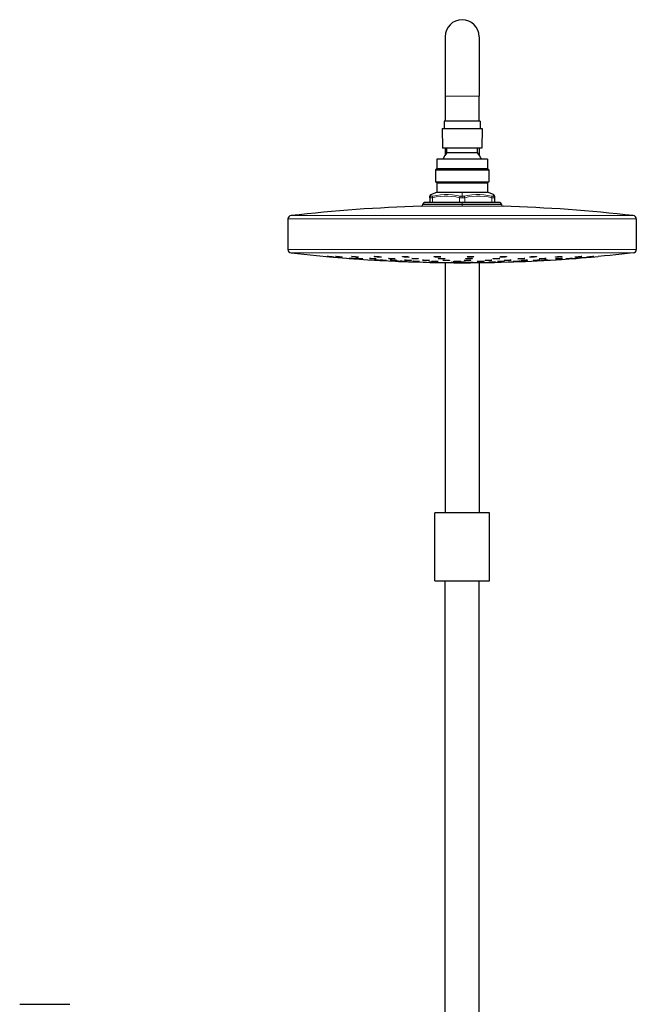
# Model space of a CAD drawing. Units: millimetres. Extents: x -1010 to 1740, y 120 to 2623.
# Drawn here: x 114 to 476, y 2044 to 2623 of the extents above; entities that cross this region are included whole.
import ezdxf

# ---------------------------------------------------------------- set-up
doc = ezdxf.new("R2010")
doc.units = ezdxf.units.MM
doc.layers.get('0').update_dxf_attribs({"color": 106, "lineweight": 0})

# ---------------------------------------------------------------- blocks, each defined once
blk = doc.blocks.new('a', base_point=(78.546906, 195.688675))
at = {"color": 0, "linetype": 'Continuous', "lineweight": 30}
for p, q in [((363.99009, 2612.659395), (363.99009, 2577.659395)), ((383.99009, 2612.659394), (383.99009, 2577.659395)), ((363.99009, 2577.659395), (363.99009, 2563.064339)), ((383.99009, 2563.064339), (383.99009, 2577.659395)), ((373.99009, 2563.064339), (363.49009, 2563.064339)), ((363.49009, 2563.064339), (363.49009, 2558.702415)), ((384.49009, 2563.064339), (373.99009, 2563.064339)), ((384.49009, 2563.064339), (384.49009, 2558.702415)), ((362.290087, 2558.702415), (373.990087, 2558.702415)), ((362.290087, 2558.702415), (362.390087, 2547.202415)), ((373.990087, 2558.702415), (385.690087, 2558.702415)), ((385.690087, 2558.702415), (385.590087, 2547.202415)), ((373.990087, 2547.202415), (362.390087, 2547.202415)), ((363.99009, 2547.202415), (363.99009, 2543.190012)), ((364.990087, 2544.489797), (364.990087, 2547.202415)), ((364.990087, 2544.489797), (373.990087, 2544.489797)), ((373.990087, 2544.489797), (382.990087, 2544.489797)), ((382.990087, 2544.489797), (382.990087, 2547.202415)), ((383.99009, 2547.202415), (383.99009, 2543.190002)), ((373.990087, 2540.633774), (358.990087, 2540.633774)), ((358.990087, 2540.633774), (358.990087, 2535.133774)), ((388.990087, 2540.633774), (373.990087, 2540.633774)), ((388.990087, 2540.633774), (388.990087, 2535.133774)), ((358.290087, 2534.433774), (358.990087, 2535.133774)), ((358.290087, 2534.433774), (373.990087, 2534.433774)), ((358.290087, 2534.433774), (358.290087, 2527.333774)), ((358.990087, 2535.133774), (373.990087, 2535.133774)), ((373.990087, 2535.133774), (388.990087, 2535.133774)), ((373.990087, 2534.433774), (389.690087, 2534.433774)), ((388.990087, 2535.133774), (389.690087, 2534.433774)), ((389.690087, 2534.433774), (389.690087, 2527.333774)), ((358.290087, 2527.333774), (373.990087, 2527.333774)), ((358.990087, 2526.633774), (358.290087, 2527.333774)), ((358.990087, 2526.633774), (373.990087, 2526.633774)), ((358.990087, 2526.633774), (358.990087, 2521.133774)), ((373.990087, 2527.333774), (389.690087, 2527.333774)), ((373.990087, 2526.633774), (388.990087, 2526.633774)), ((389.690087, 2527.333774), (388.990087, 2526.633774)), ((388.990087, 2526.633774), (388.990087, 2521.133774)), ((354.990087, 2517.986899), (354.990087, 2518.870569)), ((355.621982, 2519.800378), (358.990087, 2521.133774)), ((358.990087, 2521.133774), (373.990087, 2521.133774)), ((373.990087, 2521.133774), (388.990087, 2521.133774)), ((392.357809, 2519.80053), (388.990087, 2521.133774)), ((350.906443, 2513.906989), (350.906443, 2514.133774)), ((373.990087, 2515.133774), (351.906443, 2515.133774)), ((354.990087, 2517.986899), (354.990087, 2515.133774)), ((392.990087, 2517.986899), (392.990087, 2515.133774)), ((397.07373, 2514.133774), (397.07373, 2513.906989)), ((271.490087, 2505.456554), (271.490087, 2487.519156)), ((476.490087, 2505.456554), (476.490087, 2487.519156)), ((336.440274, 2480.558315), (334.892632, 2480.624583)), ((338.72358, 2480.46281), (336.440274, 2480.558315)), ((337.175279, 2480.52985), (338.80778, 2480.459633)), ((347.028925, 2480.169494), (350.989884, 2480.057086)), ((363.99009, 2479.813586), (363.99009, 2332.659393)), ((367.490087, 2479.780874), (367.490087, 2479.784704)), ((373.990101, 2479.780874), (367.490115, 2479.780874)), ((373.990072, 2479.784704), (380.990056, 2479.784704)), ((380.490087, 2479.780874), (380.490087, 2479.784704)), ((383.99009, 2479.813586), (383.99009, 2332.659393)), ((397.028973, 2480.058184), (400.989972, 2480.170593)), ((421.990191, 2481.065046), (423.990093, 2481.178685)), ((423.990093, 2481.178685), (425.989979, 2481.292339)), ((436.990187, 2482.011592), (438.990101, 2482.159486)), ((438.990101, 2482.159486), (440.990004, 2482.307405)), ((449.990184, 2483.040019), (451.990106, 2483.217704)), ((451.990106, 2483.217704), (453.990002, 2483.395422)), ((373.990081, 2332.659393), (357.990089, 2332.659393)), ((357.990089, 2292.659393), (357.990089, 2332.659393)), ((389.990089, 2332.659393), (373.990081, 2332.659393)), ((389.990089, 2292.659393), (389.990089, 2332.659393)), ((357.990089, 2292.659393), (373.990097, 2292.659393)), ((363.99009, 1717.659393), (363.99009, 2292.659393)), ((373.990097, 2292.659393), (389.990089, 2292.659393)), ((383.99009, 1717.659393), (383.99009, 2292.659393)), ((113.573178, 2043.625908), (128.306657, 2043.625908)), ((128.306657, 2043.625908), (143.040136, 2043.625908))]:
    blk.add_line(p, q, dxfattribs=at)
at = {"color": 0, "linetype": 'Continuous', "lineweight": 0}
for p, q in [((383.99009, 2577.659395), (363.99009, 2577.659395)), ((373.990087, 2518.820475), (373.990087, 2521.133774)), ((373.990087, 2518.820475), (373.990087, 2517.890686)), ((373.990087, 2514.133774), (350.906443, 2514.133774)), ((373.990087, 2513.906989), (350.906443, 2513.906989)), ((356.490087, 2517.986924), (356.490087, 2515.133774)), ((372.490087, 2517.986974), (372.490087, 2515.133774)), ((373.990087, 2514.133774), (373.990087, 2515.133774)), ((373.990087, 2514.133774), (373.990087, 2513.906989)), ((373.990087, 2512.907366), (373.990087, 2513.906989)), ((375.490087, 2517.986972), (375.490087, 2515.133774)), ((391.490087, 2517.986922), (391.490087, 2515.133774)), ((273.261495, 2507.443447), (373.990089, 2507.443447)), ((373.990087, 2512.907366), (349.933909, 2512.907366)), ((373.990089, 2507.443447), (474.718679, 2507.443447)), ((271.490087, 2505.456554), (373.990089, 2505.456554)), ((373.990089, 2505.456554), (476.490087, 2505.456554)), ((271.490087, 2487.519156), (373.990089, 2487.519156)), ((273.261495, 2485.532263), (373.990089, 2485.532263)), ((373.990089, 2487.519156), (476.490087, 2487.519156)), ((373.990089, 2485.532263), (474.718679, 2485.532263))]:
    blk.add_line(p, q, dxfattribs=at)
at = {"color": 0, "linetype": 'Continuous', "lineweight": 30}
for points in [[(385.590088, 2547.202393), (385.528809, 2547.202393), (385.336334, 2547.202393), (385.002167, 2547.202393), (384.52005, 2547.202393), (383.889221, 2547.202393), (383.115051, 2547.202393), (382.209137, 2547.202393), (381.188965, 2547.202393), (380.076721, 2547.202393), (378.897675, 2547.202393), (377.678528, 2547.202393), (376.445374, 2547.202393), (375.222351, 2547.202393), (373.990082, 2547.202393)], [(392.990082, 2518.870605), (392.990082, 2518.817139), (392.990082, 2518.6604), (392.990082, 2518.407471), (392.990082, 2517.986816)], [(396.07373, 2515.133789), (396.010834, 2515.133789), (395.815186, 2515.133789), (395.477692, 2515.133789), (394.991211, 2515.133789), (394.351379, 2515.133789), (393.556702, 2515.133789), (392.608917, 2515.133789), (391.514069, 2515.133789), (390.280884, 2515.133789), (388.921844, 2515.133789), (387.452545, 2515.133789), (385.890442, 2515.133789), (384.255249, 2515.133789), (382.567108, 2515.133789), (380.846619, 2515.133789), (379.113617, 2515.133789), (377.386444, 2515.133789), (375.682465, 2515.133789), (373.990082, 2515.133789)], [(273.260254, 2485.532471), (280.793579, 2484.698486), (288.333832, 2483.929443), (295.880402, 2483.225342), (303.432739, 2482.585938), (310.990295, 2482.011719), (318.552521, 2481.502197), (326.118866, 2481.05835), (334.892914, 2480.624512)], [(474.71991, 2485.532471), (471.321045, 2485.148193), (467.920715, 2484.776855), (464.518982, 2484.419189), (461.115875, 2484.074219), (457.711365, 2483.743652), (453.990143, 2483.395508)], [(296.354462, 2483.217773), (295.853516, 2483.263428), (295.402649, 2483.305908), (295.032318, 2483.342529), (294.767456, 2483.37085), (294.626221, 2483.388916), (294.618561, 2483.395508), (294.745056, 2483.389893), (294.997375, 2483.372803), (295.357178, 2483.345215), (295.800995, 2483.309082), (296.298309, 2483.266846), (296.855804, 2483.217773)], [(296.855804, 2483.217773), (297.356659, 2483.172119), (297.807373, 2483.129639), (298.177704, 2483.092773), (298.442657, 2483.064453), (298.584015, 2483.046387), (298.591827, 2483.040039), (298.465698, 2483.04541), (298.213867, 2483.062744), (297.854279, 2483.090088), (297.410858, 2483.126221), (296.913849, 2483.168457), (296.354462, 2483.217773)], [(300.731262, 2483.217773), (300.278931, 2483.263184), (299.905792, 2483.305908), (299.63736, 2483.342529), (299.491577, 2483.37085), (299.47876, 2483.388916), (299.600037, 2483.395508), (299.84726, 2483.389893), (300.203857, 2483.372803), (300.644714, 2483.345215), (301.140747, 2483.309326), (301.658203, 2483.26709), (302.203766, 2483.217773)], [(302.203766, 2483.217773), (302.656342, 2483.172119), (303.029388, 2483.129639), (303.297913, 2483.092773), (303.443634, 2483.064453), (303.456329, 2483.046387), (303.334778, 2483.040039), (303.087372, 2483.04541), (302.730591, 2483.062744), (302.289398, 2483.090088), (301.793182, 2483.126221), (301.275665, 2483.168457), (300.731262, 2483.217773)], [(309.251953, 2482.159424), (308.750793, 2482.19751), (308.299805, 2482.23291), (307.929504, 2482.263428), (307.664825, 2482.287109), (307.523712, 2482.302002), (307.516022, 2482.307373), (307.642334, 2482.302734), (307.894348, 2482.288574), (308.253876, 2482.265625), (308.697571, 2482.235596), (309.194977, 2482.200439), (309.753296, 2482.159424)], [(309.711182, 2483.217773), (309.33548, 2483.263184), (309.063293, 2483.305908), (308.913574, 2483.342529), (308.89624, 2483.37085), (309.013062, 2483.388916), (309.256348, 2483.395508), (309.609619, 2483.389893), (310.049072, 2483.372803), (310.54422, 2483.345215), (311.062164, 2483.309082), (311.56781, 2483.266846), (312.062317, 2483.217773)], [(309.753296, 2482.159424), (310.254364, 2482.121582), (310.705109, 2482.086182), (311.075409, 2482.055664), (311.34021, 2482.031982), (311.481476, 2482.01709), (311.48938, 2482.011719), (311.363525, 2482.016113), (311.112091, 2482.030518), (310.752899, 2482.053223), (310.309662, 2482.083252), (309.812653, 2482.118408), (309.251953, 2482.159424)], [(312.062317, 2483.217773), (312.43808, 2483.172119), (312.710114, 2483.129639), (312.859985, 2483.092773), (312.877441, 2483.064453), (312.760864, 2483.046631), (312.517761, 2483.040039), (312.164825, 2483.04541), (311.725708, 2483.0625), (311.230774, 2483.090088), (310.713013, 2483.126221), (310.207489, 2483.168213), (309.711182, 2483.217773)], [(312.818359, 2482.159424), (312.365814, 2482.19751), (311.992645, 2482.23291), (311.724243, 2482.263428), (311.578644, 2482.286865), (311.565826, 2482.302002), (311.687012, 2482.307373), (311.93396, 2482.302734), (312.290253, 2482.288574), (312.730835, 2482.265869), (313.226837, 2482.23584), (313.744415, 2482.200684), (314.290863, 2482.159424)], [(314.290863, 2482.159424), (314.743622, 2482.121582), (315.11676, 2482.086182), (315.385223, 2482.055664), (315.530792, 2482.031982), (315.543427, 2482.01709), (315.421936, 2482.011719), (315.174774, 2482.016113), (314.818298, 2482.030518), (314.377319, 2482.053223), (313.881134, 2482.083252), (313.363464, 2482.118408), (312.818359, 2482.159424)], [(320.228394, 2482.159424), (319.852539, 2482.19751), (319.580322, 2482.23291), (319.430695, 2482.263428), (319.413544, 2482.287109), (319.530334, 2482.302002), (319.773499, 2482.307373), (320.126526, 2482.302734), (320.565704, 2482.288574), (321.060699, 2482.265625), (321.578644, 2482.235596), (322.084534, 2482.200439), (322.579559, 2482.159424)], [(322.579559, 2482.159424), (322.955475, 2482.121582), (323.227509, 2482.086182), (323.377289, 2482.055664), (323.394623, 2482.031982), (323.278015, 2482.01709), (323.035034, 2482.011719), (322.682373, 2482.016113), (322.24353, 2482.030273), (321.748749, 2482.053223), (321.230988, 2482.083252), (320.72522, 2482.118408), (320.228394, 2482.159424)], [(322.72998, 2483.217773), (322.454803, 2483.263184), (322.30069, 2483.305908), (322.278809, 2483.342529), (322.390472, 2483.37085), (322.628784, 2483.388916), (322.977814, 2483.395508), (323.41394, 2483.389893), (323.907684, 2483.372803), (324.425323, 2483.345459), (324.932159, 2483.30957), (325.394287, 2483.267334), (325.812042, 2483.217773)], [(324.133667, 2481.178711), (323.632355, 2481.207764), (323.181335, 2481.235107), (322.811066, 2481.258545), (322.546539, 2481.276611), (322.405426, 2481.288086), (322.397705, 2481.292236), (322.523651, 2481.288818), (322.774963, 2481.277832), (323.13446, 2481.260254), (323.577881, 2481.237305), (324.075287, 2481.210205), (324.63501, 2481.178711)], [(325.812042, 2483.217773), (326.087494, 2483.172119), (326.241425, 2483.129639), (326.263306, 2483.093018), (326.151428, 2483.064697), (325.912842, 2483.046631), (325.563416, 2483.040039), (325.126984, 2483.04541), (324.632965, 2483.0625), (324.115173, 2483.090088), (323.608215, 2483.125977), (323.14624, 2483.168213), (322.72998, 2483.217773)], [(324.63501, 2481.178711), (325.13623, 2481.149414), (325.587067, 2481.122314), (325.957306, 2481.098877), (326.221985, 2481.080811), (326.36319, 2481.069092), (326.371155, 2481.064941), (326.245605, 2481.068604), (325.994568, 2481.079346), (325.635712, 2481.096924), (325.192719, 2481.120117), (324.695709, 2481.146973), (324.133667, 2481.178711)], [(326.765015, 2481.178711), (326.312347, 2481.207764), (325.939148, 2481.235107), (325.670807, 2481.258545), (325.525299, 2481.276611), (325.512421, 2481.288086), (325.633453, 2481.292236), (325.879974, 2481.288818), (326.235596, 2481.278076), (326.676117, 2481.260498), (327.171906, 2481.237305), (327.689575, 2481.210449), (328.237518, 2481.178711)], [(328.237518, 2481.178711), (328.69046, 2481.149414), (329.063599, 2481.122314), (329.332031, 2481.098877), (329.477478, 2481.080811), (329.490082, 2481.069092), (329.368713, 2481.064941), (329.121857, 2481.068604), (328.765747, 2481.07959), (328.325043, 2481.096924), (327.828979, 2481.120117), (327.311188, 2481.146973), (326.765015, 2481.178711)], [(331.01651, 2482.159424), (330.741211, 2482.19751), (330.587128, 2482.23291), (330.565369, 2482.263428), (330.677185, 2482.286865), (330.915466, 2482.302002), (331.264343, 2482.307373), (331.700226, 2482.302979), (332.193726, 2482.288574), (332.711273, 2482.265869), (333.218231, 2482.23584), (333.680603, 2482.200928), (334.098541, 2482.159424)], [(334.098541, 2482.159424), (334.374115, 2482.121582), (334.528015, 2482.086182), (334.549774, 2482.055664), (334.437775, 2482.031982), (334.199249, 2482.01709), (333.850037, 2482.011719), (333.41391, 2482.016113), (332.920166, 2482.030273), (332.402466, 2482.053223), (331.895447, 2482.083252), (331.433228, 2482.118164), (331.01651, 2482.159424)], [(332.363647, 2481.178711), (331.987579, 2481.207764), (331.715363, 2481.235107), (331.565826, 2481.258545), (331.548859, 2481.276611), (331.665741, 2481.288086), (331.908875, 2481.292236), (332.261719, 2481.288818), (332.700623, 2481.277832), (333.19574, 2481.260254), (333.713776, 2481.237305), (334.219879, 2481.210205), (334.714813, 2481.178711)], [(334.714813, 2481.178711), (335.090912, 2481.149414), (335.362946, 2481.122314), (335.512665, 2481.098877), (335.529816, 2481.080811), (335.413177, 2481.069092), (335.170319, 2481.064941), (334.817871, 2481.068604), (334.379272, 2481.079346), (333.884613, 2481.096924), (333.36676, 2481.120117), (332.860809, 2481.146973), (332.363647, 2481.178711)], [(334.80777, 2480.628662), (334.867126, 2480.626465), (335.043121, 2480.619141), (335.325348, 2480.607666), (335.696594, 2480.592041), (336.134613, 2480.57373), (336.612976, 2480.553711), (337.175293, 2480.529785)], [(338.473907, 2480.55835), (338.07251, 2480.579346), (337.768463, 2480.5979), (337.582672, 2480.612793), (337.527496, 2480.623047), (337.606598, 2480.628174), (337.814941, 2480.627441), (338.138306, 2480.621338), (338.555054, 2480.609863), (339.036957, 2480.593994), (339.551697, 2480.574951), (340.064636, 2480.553711), (340.579651, 2480.529785)], [(340.579651, 2480.529785), (340.98111, 2480.509033), (341.284973, 2480.490479), (341.470886, 2480.475342), (341.526215, 2480.465088), (341.447205, 2480.459961), (341.239014, 2480.460693), (340.915924, 2480.466797), (340.499329, 2480.478271), (340.017792, 2480.494141), (339.503204, 2480.513184), (338.990387, 2480.534424), (338.473907, 2480.55835)], [(338.969635, 2483.217773), (338.81192, 2483.263428), (338.785614, 2483.305908), (338.893494, 2483.342529), (339.128113, 2483.37085), (339.474304, 2483.388916), (339.908661, 2483.395508), (340.401794, 2483.389893), (340.920166, 2483.372803), (341.428711, 2483.345215), (341.893036, 2483.309082), (342.282257, 2483.266846), (342.588959, 2483.217773)], [(338.80777, 2480.459473), (340.646576, 2480.387939), (342.485504, 2480.320312), (344.324585, 2480.256104), (346.990173, 2480.170654)], [(342.588959, 2483.217773), (342.746826, 2483.172119), (342.773041, 2483.129639), (342.665588, 2483.093018), (342.431366, 2483.064697), (342.085754, 2483.046631), (341.651886, 2483.040039), (341.159302, 2483.04541), (340.641266, 2483.0625), (340.133026, 2483.090088), (339.66861, 2483.125977), (339.279083, 2483.168213), (338.969635, 2483.217773)], [(340.57785, 2481.178711), (340.302429, 2481.207764), (340.148407, 2481.235107), (340.12677, 2481.258545), (340.23877, 2481.276611), (340.477051, 2481.288086), (340.825836, 2481.292236), (341.261505, 2481.288818), (341.754791, 2481.278076), (342.272339, 2481.260498), (342.779388, 2481.237305), (343.241974, 2481.210449), (343.659912, 2481.178711)], [(343.659912, 2481.178711), (343.935608, 2481.149414), (344.089447, 2481.122314), (344.111115, 2481.098877), (343.998901, 2481.080811), (343.760284, 2481.069092), (343.411133, 2481.064941), (342.975189, 2481.068604), (342.481598, 2481.079346), (341.963959, 2481.096924), (341.456787, 2481.120117), (340.994385, 2481.146973), (340.57785, 2481.178711)], [(344.504791, 2482.159424), (344.347015, 2482.19751), (344.320801, 2482.23291), (344.428802, 2482.263428), (344.663483, 2482.287109), (345.009521, 2482.302002), (345.443634, 2482.307373), (345.936432, 2482.302734), (346.454529, 2482.288574), (346.962982, 2482.265625), (347.42746, 2482.235596), (347.816956, 2482.200439), (348.124084, 2482.159424)], [(348.124084, 2482.159424), (348.282013, 2482.121582), (348.308136, 2482.086182), (348.2005, 2482.055664), (347.966217, 2482.031982), (347.620636, 2482.01709), (347.187012, 2482.011719), (346.694702, 2482.016113), (346.17691, 2482.030273), (345.668732, 2482.053223), (345.204163, 2482.083252), (344.814453, 2482.118164), (344.504791, 2482.159424)], [(345.304199, 2480.55835), (345.04837, 2480.579102), (344.916443, 2480.597656), (344.917969, 2480.612793), (345.052521, 2480.623047), (345.311249, 2480.628174), (345.676788, 2480.627441), (346.124512, 2480.621338), (346.624359, 2480.609863), (347.142578, 2480.593994), (347.64444, 2480.574951), (348.096283, 2480.553711), (348.496277, 2480.529785)], [(348.496277, 2480.529785), (348.752319, 2480.509033), (348.884064, 2480.490479), (348.882629, 2480.475342), (348.747955, 2480.465088), (348.489105, 2480.459961), (348.123352, 2480.460693), (347.675537, 2480.466797), (347.175568, 2480.478271), (346.657349, 2480.494141), (346.155457, 2480.513184), (345.703735, 2480.534424), (345.304199, 2480.55835)], [(346.990204, 2480.170654), (347.028931, 2480.169434)], [(350.891479, 2481.178711), (350.733643, 2481.207764), (350.70755, 2481.235107), (350.815613, 2481.258545), (351.050354, 2481.276611), (351.39624, 2481.288086), (351.830048, 2481.292236), (352.32251, 2481.288818), (352.840393, 2481.277832), (353.348724, 2481.260254), (353.813354, 2481.237305), (354.203094, 2481.210205), (354.510773, 2481.178711)], [(354.510773, 2481.178711), (354.668762, 2481.149414), (354.694763, 2481.122314), (354.586975, 2481.098877), (354.352448, 2481.080811), (354.006836, 2481.069092), (353.573242, 2481.064941), (353.081116, 2481.068604), (352.563446, 2481.079346), (352.055267, 2481.096924), (351.590607, 2481.120117), (351.200745, 2481.146973), (350.891479, 2481.178711)], [(357.421814, 2480.058105), (356.956818, 2480.062988), (356.448822, 2480.071045), (355.931549, 2480.082031), (355.440002, 2480.095215), (355.006897, 2480.109619), (354.661652, 2480.124268), (354.426849, 2480.138184), (354.318848, 2480.150635), (354.344635, 2480.1604), (354.502563, 2480.167236), (354.782166, 2480.17041), (355.203003, 2480.169434)], [(355.203003, 2480.169434), (355.668121, 2480.164795), (356.176727, 2480.156494), (356.69397, 2480.145508), (357.185699, 2480.132324), (357.618866, 2480.11792), (357.964172, 2480.103271), (358.198395, 2480.089355), (358.306152, 2480.076904), (358.279449, 2480.067139), (358.121155, 2480.060303), (357.840637, 2480.057373), (357.421814, 2480.058105)], [(356.008667, 2480.55835), (355.932861, 2480.579102), (355.990814, 2480.597656), (356.179443, 2480.612793), (356.485687, 2480.623047), (356.889191, 2480.628174), (357.362793, 2480.627441), (357.874695, 2480.621338), (358.390381, 2480.609863), (358.875183, 2480.593994), (359.296631, 2480.574951), (359.626465, 2480.553711), (359.855988, 2480.529785)], [(359.855988, 2480.529785), (359.932007, 2480.509033), (359.87384, 2480.490479), (359.685303, 2480.475342), (359.378967, 2480.465088), (358.975372, 2480.459961), (358.501648, 2480.460693), (357.989746, 2480.466797), (357.47403, 2480.478271), (356.989258, 2480.494141), (356.567841, 2480.513184), (356.238159, 2480.534424), (356.008667, 2480.55835)], [(357.40979, 2483.217773), (357.379578, 2483.263184), (357.482483, 2483.305908), (357.712616, 2483.342529), (358.054352, 2483.37085), (358.485291, 2483.388916), (358.976318, 2483.395508), (359.494141, 2483.389893), (360.003601, 2483.372803), (360.470612, 2483.345459), (360.863373, 2483.30957), (361.156128, 2483.267334), (361.338928, 2483.217773)], [(361.338928, 2483.217773), (361.369324, 2483.172119), (361.266205, 2483.129639), (361.036194, 2483.093018), (360.694397, 2483.064697), (360.263489, 2483.046631), (359.77243, 2483.040039), (359.254578, 2483.04541), (358.745056, 2483.0625), (358.278229, 2483.089844), (357.885437, 2483.125977), (357.592743, 2483.167969), (357.40979, 2483.217773)], [(359.845734, 2482.159424), (359.815552, 2482.19751), (359.91861, 2482.23291), (360.148926, 2482.263428), (360.490723, 2482.286865), (360.921539, 2482.302002), (361.412323, 2482.307373), (361.92984, 2482.302979), (362.439117, 2482.288574), (362.906067, 2482.265869), (363.299011, 2482.23584), (363.591949, 2482.200928), (363.774872, 2482.159424)], [(363.774872, 2482.159424), (363.805237, 2482.121582), (363.701996, 2482.086182), (363.471771, 2482.055664), (363.129883, 2482.031982), (362.699036, 2482.01709), (362.208221, 2482.011719), (361.690643, 2482.016113), (361.181305, 2482.030273), (360.714508, 2482.053223), (360.321564, 2482.083008), (360.028748, 2482.118164), (359.845734, 2482.159424)], [(362.656433, 2481.178711), (362.626282, 2481.207764), (362.729492, 2481.235107), (362.9599, 2481.258545), (363.301788, 2481.276611), (363.732483, 2481.288086), (364.222961, 2481.292236), (364.740265, 2481.288818), (365.24942, 2481.278076), (365.716217, 2481.260498), (366.109344, 2481.237305), (366.402496, 2481.210449), (366.585602, 2481.178711)], [(366.585602, 2481.178711), (366.615936, 2481.149414), (366.512512, 2481.122314), (366.282104, 2481.098877), (365.940033, 2481.080811), (365.509186, 2481.069092), (365.018494, 2481.064941), (364.501129, 2481.068604), (363.991943, 2481.079346), (363.525177, 2481.096924), (363.132141, 2481.120117), (362.839264, 2481.146973), (362.656433, 2481.178711)], [(366.990112, 2479.784668), (367.060547, 2479.784668), (367.270386, 2479.784668), (367.615479, 2479.784668), (368.088867, 2479.784668), (368.680969, 2479.784668), (369.379883, 2479.784668), (370.171631, 2479.784668), (371.040161, 2479.784668), (371.968079, 2479.784668), (372.936676, 2479.784668), (373.990082, 2479.784668)], [(369.141632, 2480.55835), (369.256073, 2480.579102), (369.496155, 2480.597656), (369.846466, 2480.612793), (370.283112, 2480.623047), (370.777069, 2480.628174), (371.294891, 2480.627441), (371.80188, 2480.621338), (372.263855, 2480.609863), (372.64975, 2480.593994), (372.933777, 2480.574951), (373.096954, 2480.553711), (373.124573, 2480.529785)], [(373.124573, 2480.529785), (373.010345, 2480.509033), (372.770142, 2480.490479), (372.419952, 2480.475342), (371.983276, 2480.465088), (371.48941, 2480.459961), (370.971558, 2480.460693), (370.46463, 2480.466797), (370.002747, 2480.478271), (369.616791, 2480.494141), (369.332703, 2480.513184), (369.169556, 2480.534424), (369.141632, 2480.55835)], [(373.5979, 2480.058105), (373.10675, 2480.062988), (372.675079, 2480.071045), (372.331909, 2480.082031), (372.100189, 2480.095215), (371.995483, 2480.109619), (372.025085, 2480.124268), (372.186493, 2480.138428), (372.469391, 2480.150635), (372.854553, 2480.160645), (373.316132, 2480.167236), (373.823181, 2480.17041), (374.382324, 2480.169434)], [(374.382324, 2480.169434), (374.873169, 2480.164795), (375.304657, 2480.156494), (375.647736, 2480.145508), (375.879364, 2480.132324), (375.984558, 2480.11792), (375.955566, 2480.103271), (375.794556, 2480.089355), (375.512573, 2480.077148), (375.127991, 2480.067139), (374.667267, 2480.060547), (374.160828, 2480.057373), (373.5979, 2480.058105)], [(380.490082, 2479.780762), (380.425171, 2479.780762), (380.231873, 2479.780762), (379.913971, 2479.780762), (379.477753, 2479.780762), (378.932068, 2479.780762), (378.287689, 2479.780762), (377.557526, 2479.780762), (376.756165, 2479.780762), (375.899567, 2479.780762), (375.004883, 2479.780762), (373.990112, 2479.780762)], [(375.133575, 2481.178711), (375.23291, 2481.207764), (375.459137, 2481.235107), (375.797791, 2481.258545), (376.225861, 2481.276611), (376.714905, 2481.288086), (377.231873, 2481.292236), (377.742065, 2481.288818), (378.210938, 2481.278076), (378.607025, 2481.260498), (378.903748, 2481.237305), (379.08136, 2481.210449), (379.125671, 2481.178711)], [(379.125671, 2481.178711), (379.02652, 2481.149414), (378.80014, 2481.122314), (378.461609, 2481.098877), (378.033508, 2481.080811), (377.544525, 2481.069092), (377.027527, 2481.064941), (376.517395, 2481.068604), (376.048615, 2481.079346), (375.652496, 2481.096924), (375.355713, 2481.119873), (375.178131, 2481.146973), (375.133575, 2481.178711)], [(376.075439, 2482.159424), (376.174683, 2482.19751), (376.400696, 2482.23291), (376.739197, 2482.263428), (377.167175, 2482.286865), (377.656372, 2482.302002), (378.173615, 2482.307373), (378.68396, 2482.302979), (379.152802, 2482.288574), (379.549133, 2482.265869), (379.845703, 2482.23584), (380.023224, 2482.200684), (380.067535, 2482.159424)], [(380.067535, 2482.159424), (379.968475, 2482.121582), (379.74234, 2482.086182), (379.403992, 2482.055664), (378.976013, 2482.031982), (378.486938, 2482.01709), (377.969727, 2482.011719), (377.459381, 2482.016113), (376.990448, 2482.030273), (376.594299, 2482.053223), (376.297638, 2482.083008), (376.120056, 2482.118164), (376.075439, 2482.159424)], [(376.891693, 2483.217773), (376.990875, 2483.263184), (377.216644, 2483.305908), (377.554962, 2483.342529), (377.98291, 2483.37085), (378.472198, 2483.388916), (378.989716, 2483.395508), (379.500366, 2483.389893), (379.96933, 2483.372803), (380.365662, 2483.345459), (380.662109, 2483.309326), (380.839508, 2483.267334), (380.883789, 2483.217773)], [(380.883789, 2483.217773), (380.784851, 2483.172119), (380.558929, 2483.129639), (380.220825, 2483.093018), (379.792938, 2483.064697), (379.303772, 2483.046631), (378.786316, 2483.040039), (378.275696, 2483.04541), (377.806641, 2483.0625), (377.410461, 2483.089844), (377.113892, 2483.125977), (376.936371, 2483.167969), (376.891693, 2483.217773)], [(386.510071, 2480.529785), (386.220886, 2480.509033), (385.830841, 2480.490479), (385.366028, 2480.475342), (384.857697, 2480.465088), (384.340027, 2480.459961), (383.84787, 2480.460693), (383.414337, 2480.466797), (383.068817, 2480.478271), (382.834106, 2480.494141), (382.726227, 2480.513428), (382.752258, 2480.534668), (382.929413, 2480.55835)], [(382.929413, 2480.55835), (383.218628, 2480.579102), (383.608307, 2480.597656), (384.072937, 2480.612793), (384.580933, 2480.623047), (385.09845, 2480.628174), (385.590454, 2480.627441), (386.024048, 2480.621338), (386.369873, 2480.609863), (386.604828, 2480.593994), (386.713196, 2480.574951), (386.687805, 2480.553711), (386.510071, 2480.529785)], [(391.343048, 2481.178711), (391.120514, 2481.149414), (390.785248, 2481.122314), (390.359619, 2481.098877), (389.872101, 2481.080811), (389.355408, 2481.069092), (388.84436, 2481.064941), (388.373444, 2481.068604), (387.974548, 2481.079346), (387.674194, 2481.096924), (387.492706, 2481.120117), (387.442139, 2481.146973), (387.538818, 2481.178711)], [(387.538818, 2481.178711), (387.761475, 2481.207764), (388.096436, 2481.235107), (388.522003, 2481.258545), (389.009308, 2481.276611), (389.525879, 2481.288086), (390.036774, 2481.292236), (390.507721, 2481.288818), (390.906799, 2481.278076), (391.207245, 2481.260498), (391.388977, 2481.237305), (391.439941, 2481.210449), (391.343048, 2481.178711)], [(390.003723, 2480.058105), (389.774628, 2480.062988), (389.672516, 2480.071045), (389.704651, 2480.082031), (389.868408, 2480.095215), (390.153107, 2480.109619), (390.539551, 2480.124268), (391.001678, 2480.138428), (391.508667, 2480.150635), (392.026367, 2480.1604), (392.52002, 2480.167236), (392.956512, 2480.17041), (393.331848, 2480.169434)], [(393.331848, 2480.169434), (393.561127, 2480.164795), (393.662933, 2480.156494), (393.630951, 2480.145508), (393.466705, 2480.132324), (393.182068, 2480.11792), (392.79538, 2480.103271), (392.332977, 2480.089355), (391.825867, 2480.076904), (391.308105, 2480.067139), (390.814362, 2480.060303), (390.378174, 2480.057373), (390.003723, 2480.058105)], [(395.978302, 2482.159424), (395.75589, 2482.121582), (395.420837, 2482.086182), (394.99527, 2482.055664), (394.50769, 2482.031982), (393.990784, 2482.01709), (393.479431, 2482.011719), (393.00827, 2482.016113), (392.609314, 2482.030273), (392.309052, 2482.053223), (392.127808, 2482.083252), (392.077393, 2482.118408), (392.174103, 2482.159424)], [(392.174103, 2482.159424), (392.396576, 2482.19751), (392.731354, 2482.23291), (393.156799, 2482.263428), (393.644073, 2482.286865), (394.160858, 2482.302002), (394.672089, 2482.307373), (395.143158, 2482.302979), (395.542084, 2482.288574), (395.842804, 2482.265869), (396.024323, 2482.23584), (396.075195, 2482.200684), (395.978302, 2482.159424)], [(398.204681, 2480.529785), (397.779419, 2480.509033), (397.292145, 2480.490479), (396.775513, 2480.475342), (396.264282, 2480.465088), (395.792847, 2480.459961), (395.393127, 2480.460693), (395.091888, 2480.467041), (394.909729, 2480.478271), (394.858307, 2480.494141), (394.941467, 2480.513428), (395.153381, 2480.534668), (395.509888, 2480.55835)], [(395.509888, 2480.55835), (395.934998, 2480.579346), (396.421875, 2480.5979), (396.938293, 2480.612793), (397.449188, 2480.623047), (397.920563, 2480.628174), (398.320312, 2480.627441), (398.621796, 2480.621338), (398.804504, 2480.609863), (398.856384, 2480.593994), (398.773926, 2480.574951), (398.562836, 2480.553711), (398.204681, 2480.529785)], [(399.995514, 2483.217773), (399.773285, 2483.172119), (399.438416, 2483.129639), (399.01297, 2483.092773), (398.525391, 2483.064453), (398.00824, 2483.046631), (397.496582, 2483.040039), (397.025146, 2483.04541), (396.626129, 2483.0625), (396.325897, 2483.090088), (396.144867, 2483.126221), (396.094635, 2483.168213), (396.191315, 2483.217773)], [(396.191315, 2483.217773), (396.413635, 2483.263184), (396.748169, 2483.305908), (397.173462, 2483.342529), (397.660736, 2483.37085), (398.177704, 2483.388916), (398.68924, 2483.395508), (399.160583, 2483.389893), (399.55957, 2483.372803), (399.86026, 2483.345459), (400.041656, 2483.309326), (400.092407, 2483.267334), (399.995514, 2483.217773)], [(396.990295, 2480.057129), (397.028961, 2480.058105)], [(402.470093, 2481.178711), (402.138214, 2481.149414), (401.71524, 2481.122314), (401.229431, 2481.098877), (400.713318, 2481.080811), (400.201599, 2481.069092), (399.728821, 2481.064941), (399.326813, 2481.068604), (399.022919, 2481.079346), (398.837097, 2481.096924), (398.782074, 2481.120117), (398.861359, 2481.146973), (399.092773, 2481.178711)], [(399.092773, 2481.178711), (399.424744, 2481.207764), (399.847534, 2481.235107), (400.333374, 2481.258545), (400.849335, 2481.276611), (401.361053, 2481.288086), (401.833771, 2481.292236), (402.23584, 2481.288818), (402.539917, 2481.277832), (402.725739, 2481.260498), (402.780853, 2481.237305), (402.701813, 2481.210449), (402.470093, 2481.178711)], [(400.98999, 2480.170654), (404.431458, 2480.282715), (407.872467, 2480.408447), (411.312958, 2480.547607), (414.752899, 2480.700195), (418.192108, 2480.867188), (421.990112, 2481.064941)], [(406.628967, 2480.529785), (406.12558, 2480.509033), (405.607452, 2480.490479), (405.109283, 2480.475342), (404.664581, 2480.465088), (404.303284, 2480.459961), (404.049835, 2480.460693), (403.921051, 2480.466797), (403.926025, 2480.478271), (404.06369, 2480.494141), (404.325256, 2480.513428), (404.692871, 2480.534424), (405.18399, 2480.55835)], [(405.18399, 2480.55835), (405.687378, 2480.579346), (406.205505, 2480.5979), (406.703674, 2480.612793), (407.148285, 2480.623047), (407.509674, 2480.628174), (407.763123, 2480.627441), (407.891907, 2480.621338), (407.887085, 2480.609863), (407.749268, 2480.593994), (407.487671, 2480.574951), (407.120026, 2480.553711), (406.628967, 2480.529785)], [(410.507477, 2482.159424), (410.175842, 2482.121582), (409.753174, 2482.086182), (409.267517, 2482.055664), (408.751434, 2482.031982), (408.239563, 2482.01709), (407.766541, 2482.011719), (407.364319, 2482.016113), (407.060333, 2482.030273), (406.874481, 2482.053223), (406.819489, 2482.083252), (406.898651, 2482.118164), (407.130188, 2482.159424)], [(407.130188, 2482.159424), (407.461945, 2482.19751), (407.88446, 2482.23291), (408.370148, 2482.263428), (408.886108, 2482.286865), (409.398041, 2482.302002), (409.871063, 2482.307373), (410.273224, 2482.302734), (410.577087, 2482.288574), (410.763275, 2482.265869), (410.818237, 2482.23584), (410.739227, 2482.200684), (410.507477, 2482.159424)], [(408.433411, 2480.461426), (408.466278, 2480.459717), (408.645172, 2480.462646)], [(411.807617, 2481.178711), (411.386993, 2481.149414), (410.902618, 2481.122314), (410.386841, 2481.098877), (409.874359, 2481.080566), (409.399658, 2481.069092), (408.994904, 2481.064941), (408.687286, 2481.068604), (408.497894, 2481.07959), (408.438873, 2481.097168), (408.514496, 2481.120117), (408.719421, 2481.147217), (409.069427, 2481.178711)], [(410.645172, 2480.529785), (410.131439, 2480.509033), (409.65213, 2480.490479), (409.23938, 2480.475342), (408.92099, 2480.465088), (408.718384, 2480.459961), (408.645416, 2480.460693), (408.706635, 2480.466797), (408.898407, 2480.478271), (409.207062, 2480.494141), (409.612427, 2480.513184), (410.086945, 2480.534424), (410.645172, 2480.55835)], [(409.069427, 2481.178711), (409.489929, 2481.207764), (409.973938, 2481.235107), (410.489471, 2481.258545), (411.001648, 2481.276611), (411.476288, 2481.288086), (411.881073, 2481.292236), (412.188934, 2481.288818), (412.378845, 2481.277832), (412.438263, 2481.260254), (412.363312, 2481.237305), (412.15918, 2481.210205), (411.807617, 2481.178711)], [(410.645172, 2480.55835), (411.158783, 2480.579102), (411.638062, 2480.597656), (412.050751, 2480.612793), (412.36908, 2480.623047), (412.571808, 2480.628174), (412.644928, 2480.627441), (412.583832, 2480.621338), (412.392426, 2480.609863), (412.083771, 2480.593994), (411.678619, 2480.574951), (411.204224, 2480.553711), (410.645172, 2480.529785)], [(417.473236, 2483.217773), (417.141846, 2483.172119), (416.719452, 2483.129639), (416.233978, 2483.093018), (415.717896, 2483.064697), (415.205811, 2483.046631), (414.732513, 2483.040039), (414.330048, 2483.04541), (414.026001, 2483.0625), (413.840179, 2483.090088), (413.785248, 2483.125977), (413.864349, 2483.168213), (414.095947, 2483.217773)], [(414.095947, 2483.217773), (414.42749, 2483.263184), (414.849792, 2483.305908), (415.335358, 2483.342529), (415.85141, 2483.37085), (416.363556, 2483.388916), (416.836884, 2483.395508), (417.239258, 2483.389893), (417.543121, 2483.372803), (417.729187, 2483.345459), (417.783966, 2483.309326), (417.704834, 2483.26709), (417.473236, 2483.217773)], [(418.768921, 2481.178711), (418.286591, 2481.149414), (417.771912, 2481.122314), (417.259308, 2481.098877), (416.783173, 2481.080811), (416.375549, 2481.069092), (416.064117, 2481.064941), (415.869659, 2481.068604), (415.805695, 2481.079346), (415.875763, 2481.096924), (416.075562, 2481.120117), (416.391357, 2481.146973), (416.841919, 2481.178711)], [(416.841919, 2481.178711), (417.324341, 2481.207764), (417.838989, 2481.235107), (418.351654, 2481.258545), (418.827698, 2481.276611), (419.235382, 2481.288086), (419.546814, 2481.292236), (419.741272, 2481.288818), (419.805359, 2481.277832), (419.735046, 2481.260498), (419.535156, 2481.237305), (419.219299, 2481.210449), (418.768921, 2481.178711)], [(422.742157, 2482.159424), (422.321716, 2482.121582), (421.837494, 2482.085938), (421.321747, 2482.05542), (420.809143, 2482.031982), (420.334198, 2482.016846), (419.929199, 2482.011719), (419.62146, 2482.016113), (419.43222, 2482.030518), (419.373413, 2482.053467), (419.449341, 2482.083496), (419.654419, 2482.118652), (420.003967, 2482.159424)], [(420.003967, 2482.159424), (420.424408, 2482.19751), (420.908417, 2482.23291), (421.424103, 2482.263428), (421.936523, 2482.287109), (422.411469, 2482.302002), (422.816528, 2482.307373), (423.124237, 2482.302734), (423.313507, 2482.288574), (423.372833, 2482.265625), (423.297089, 2482.235596), (423.092346, 2482.200439), (422.742157, 2482.159424)], [(422.916626, 2481.178711), (422.402222, 2481.149414), (421.888947, 2481.122314), (421.411072, 2481.098877), (421.000824, 2481.080811), (420.685822, 2481.069092), (420.48761, 2481.064941), (420.41925, 2481.068604), (420.48587, 2481.07959), (420.682129, 2481.097168), (420.9953, 2481.120117), (421.403992, 2481.147217), (421.921875, 2481.178711)], [(421.921875, 2481.178711), (422.436127, 2481.207764), (422.94931, 2481.235107), (423.427094, 2481.258545), (423.837219, 2481.276611), (424.152313, 2481.288086), (424.350708, 2481.292236), (424.41925, 2481.288818), (424.353058, 2481.277832), (424.156921, 2481.260254), (423.844055, 2481.237305), (423.435699, 2481.210205), (422.916626, 2481.178711)], [(425.990082, 2481.292236), (429.269592, 2481.492432), (432.54837, 2481.70459), (436.990112, 2482.011719)], [(432.218719, 2483.217773), (431.798584, 2483.172119), (431.314606, 2483.129395), (430.798981, 2483.092773), (430.286285, 2483.064453), (429.811096, 2483.046387), (429.405853, 2483.040039), (429.097961, 2483.045654), (428.908722, 2483.062744), (428.849976, 2483.090332), (428.926056, 2483.126465), (429.131104, 2483.168701), (429.48056, 2483.217773)], [(431.913544, 2482.159424), (431.431396, 2482.121582), (430.916901, 2482.086182), (430.404297, 2482.055664), (429.928009, 2482.031982), (429.520203, 2482.01709), (429.208588, 2482.011719), (429.014099, 2482.016113), (428.950287, 2482.030273), (429.020599, 2482.053223), (429.220673, 2482.083252), (429.53653, 2482.118164), (429.986542, 2482.159424)], [(429.48056, 2483.217773), (429.900726, 2483.263428), (430.384491, 2483.305908), (430.900055, 2483.342529), (431.412598, 2483.37085), (431.887756, 2483.388916), (432.29306, 2483.395508), (432.600952, 2483.389893), (432.790192, 2483.372803), (432.849396, 2483.345215), (432.77359, 2483.309082), (432.568848, 2483.266846), (432.218719, 2483.217773)], [(429.986542, 2482.159424), (430.468597, 2482.19751), (430.982971, 2482.23291), (431.495514, 2482.263428), (431.971649, 2482.286865), (432.379517, 2482.302002), (432.691223, 2482.307373), (432.885742, 2482.302979), (432.949554, 2482.288574), (432.879761, 2482.265869), (432.679871, 2482.23584), (432.364288, 2482.200684), (431.913544, 2482.159424)], [(437.445374, 2482.159424), (436.931244, 2482.121582), (436.418121, 2482.086182), (435.940277, 2482.05542), (435.529877, 2482.031982), (435.214691, 2482.01709), (435.016327, 2482.011719), (434.947998, 2482.016113), (435.014771, 2482.030518), (435.211182, 2482.053223), (435.524475, 2482.083252), (435.933075, 2482.118408), (436.450623, 2482.159424)], [(436.450623, 2482.159424), (436.964935, 2482.19751), (437.478241, 2482.23291), (437.956207, 2482.263428), (438.366547, 2482.287109), (438.681732, 2482.302002), (438.879974, 2482.307373), (438.947937, 2482.302734), (438.880646, 2482.288574), (438.68399, 2482.265625), (438.370148, 2482.235596), (437.96109, 2482.200439), (437.445374, 2482.159424)], [(443.305511, 2483.217773), (442.8237, 2483.172119), (442.309448, 2483.129639), (441.796936, 2483.093018), (441.320526, 2483.064697), (440.912476, 2483.046631), (440.600647, 2483.040039), (440.406036, 2483.04541), (440.342285, 2483.0625), (440.412689, 2483.090088), (440.612823, 2483.125977), (440.928558, 2483.168213), (441.37851, 2483.217773)], [(440.990143, 2482.307373), (443.93515, 2482.536865), (446.879395, 2482.776123), (449.990082, 2483.040039)], [(449.990082, 2483.040039), (447.046661, 2482.790283), (444.102417, 2482.550049), (440.990143, 2482.307373)], [(441.37851, 2483.217773), (441.86026, 2483.263184), (442.37439, 2483.305908), (442.886871, 2483.342529), (443.363098, 2483.37085), (443.771179, 2483.388916), (444.08316, 2483.395508), (444.277771, 2483.389893), (444.341522, 2483.372803), (444.271637, 2483.345459), (444.071716, 2483.309326), (443.756195, 2483.267334), (443.305511, 2483.217773)], [(450.036957, 2483.217773), (449.523102, 2483.172119), (449.010162, 2483.129639), (448.532318, 2483.092773), (448.121735, 2483.064453), (447.806366, 2483.046387), (447.607849, 2483.040039), (447.539581, 2483.04541), (447.606537, 2483.062744), (447.803192, 2483.090088), (448.116638, 2483.126221), (448.525208, 2483.168457), (449.042206, 2483.217773)], [(449.042206, 2483.217773), (449.556213, 2483.263428), (450.069366, 2483.305908), (450.547333, 2483.342529), (450.957855, 2483.37085), (451.273193, 2483.388916), (451.471588, 2483.395508), (451.53952, 2483.389893), (451.472015, 2483.372559), (451.275177, 2483.345215), (450.961212, 2483.309082), (450.552185, 2483.266846), (450.036957, 2483.217773)]]:
    blk.add_lwpolyline(points, dxfattribs=at)
at = {"color": 0, "linetype": 'Continuous', "lineweight": 0}
for points in [[(355.662598, 2518.916748), (355.647461, 2519.270752), (355.634857, 2519.54248), (355.626038, 2519.720947), (355.621979, 2519.800293)], [(356.680786, 2518.916748), (356.270691, 2518.845947), (355.949707, 2518.820557), (355.742645, 2518.842285), (355.662598, 2518.916748)], [(372.490082, 2517.987061), (370.223785, 2518.403809), (367.942841, 2518.697998), (365.651672, 2518.850586), (363.356934, 2518.851807), (361.065765, 2518.700684), (358.784668, 2518.408203), (356.490082, 2517.986816)], [(372.971893, 2518.916748), (370.662811, 2519.333252), (368.335876, 2519.627197), (365.99762, 2519.780518), (363.657806, 2519.781738), (361.326965, 2519.631348), (359.01358, 2519.339844), (356.680786, 2518.916748)], [(391.299377, 2518.916748), (389.008209, 2519.333252), (386.695129, 2519.627197), (384.364502, 2519.780518), (382.024658, 2519.781738), (379.686218, 2519.631348), (377.358948, 2519.339844), (375.008301, 2518.916748)], [(391.490082, 2517.986816), (389.223663, 2518.403564), (386.942657, 2518.697998), (384.651367, 2518.850586), (382.356537, 2518.851807), (380.065247, 2518.700439), (377.784058, 2518.408203), (375.490082, 2517.987061)], [(392.317566, 2518.916748), (392.248444, 2518.845947), (392.050873, 2518.820557), (391.737732, 2518.842285), (391.299377, 2518.916748)], [(392.358185, 2519.800293), (392.355469, 2519.747314), (392.347687, 2519.591064), (392.335815, 2519.339355), (392.317566, 2518.916748)], [(356.490082, 2517.986816), (355.996429, 2517.927246), (355.582184, 2517.895508), (355.267883, 2517.893555), (355.068237, 2517.921631), (354.990082, 2517.986816)], [(397.07373, 2514.133789), (397.014648, 2514.133789), (396.831207, 2514.133789), (396.515137, 2514.133789), (396.059845, 2514.133789), (395.460846, 2514.133789), (394.716309, 2514.133789), (393.826996, 2514.133789), (392.796783, 2514.133789), (391.632629, 2514.133789), (390.34433, 2514.133789), (388.944366, 2514.133789), (387.447571, 2514.133789), (385.870514, 2514.133789), (384.230865, 2514.133789), (382.546936, 2514.133789), (380.836823, 2514.133789), (379.118103, 2514.133789), (377.407562, 2514.133789), (375.71936, 2514.133789), (373.990082, 2514.133789)], [(397.07373, 2513.906982), (396.994965, 2513.906982), (396.759155, 2513.906982), (396.367981, 2513.906982), (395.824036, 2513.906982), (395.131104, 2513.906982), (394.293854, 2513.906982), (393.317932, 2513.906982), (392.210144, 2513.906982), (390.97818, 2513.906982), (389.630127, 2513.906982), (388.175323, 2513.906982), (386.623749, 2513.906982), (384.98584, 2513.906982), (383.273041, 2513.906982), (381.496796, 2513.906982), (379.669312, 2513.906982), (377.80307, 2513.906982), (375.910797, 2513.906982), (373.990082, 2513.906982)], [(392.990082, 2517.986816), (392.928253, 2517.927246), (392.743561, 2517.895508), (392.44278, 2517.893555), (392.039825, 2517.921631), (391.490082, 2517.986816)], [(398.046265, 2512.907471), (397.972412, 2512.907471), (397.751312, 2512.907471), (397.384308, 2512.907471), (396.873657, 2512.907471), (396.222504, 2512.907471), (395.434845, 2512.907471), (394.515503, 2512.907471), (393.470001, 2512.907471), (392.305115, 2512.907471), (391.027771, 2512.907471), (389.645691, 2512.907471), (388.167572, 2512.907471), (386.602295, 2512.907471), (384.959625, 2512.907471), (383.249695, 2512.907471), (381.482819, 2512.907471), (379.669952, 2512.907471), (377.822235, 2512.907471), (375.950958, 2512.907471), (373.990082, 2512.907471)]]:
    blk.add_lwpolyline(points, dxfattribs=at)
at = {"color": 0, "linetype": 'Continuous', "lineweight": 30}
for centre, radius, start, end in [((373.99009, 2612.659395), 10, 360, 180), ((373.989564, 2536.531456), 12.013567, 138.513301, 160.033313), ((373.990609, 2536.531456), 12.013567, 19.966687, 41.486699), ((355.990098, 2518.870586), 1.000011, 111.598504, 180.000946), ((391.990075, 2518.870586), 1.000011, 359.999051, 68.401491), ((349.906447, 2513.906985), 0.999996, 271.573669, 0.000218), ((351.906468, 2514.133749), 1.000025, 90.003359, 179.998543), ((396.073706, 2514.13375), 1.000024, 0.001393, 89.996705), ((398.073726, 2513.906985), 0.999996, 179.999776, 268.426337), ((273.490165, 2505.456484), 2.000079, 96.565028, 179.997991), ((374.27738, 1630.62313), 882.620007, 91.580471, 96.571905), ((373.702793, 1630.62313), 882.620007, 83.428095, 88.419529), ((474.490008, 2505.456484), 2.000079, 0.002009, 83.434972), ((273.490165, 2487.519226), 2.000079, 180.002009, 263.434972), ((474.490008, 2487.519226), 2.000079, 276.565028, 359.997991), ((373.984307, 3360.680381), 880.92344, 268.504261, 269.545082), ((373.990087, 3359.086895), 879.330046, 269.576461, 270.423538), ((373.995869, 3360.680309), 880.923368, 270.454918, 271.495739)]:
    blk.add_arc(centre, radius, start, end, dxfattribs=at)
at = {"color": 0, "linetype": 'Continuous', "lineweight": 0}
for centre, radius, start, end in [((373.965179, 2523.988635), 5.168221, 258.919318, 270.276131), ((374.015048, 2523.988268), 5.167854, 269.723256, 281.080942), ((373.95056, 2529.006712), 11.116097, 262.450448, 270.203736), ((374.029695, 2529.005735), 11.11512, 269.79583, 277.549799)]:
    blk.add_arc(centre, radius, start, end, dxfattribs=at)
for centre, major_axis, ratio, start_param, end_param in [((355.990087, 2517.986899), (1, 0), 0.984057, 1.9044269099, 3.1415925461), ((374.990087, 2517.986972), (0.204311, -0.978906), 0.492027, 1.4684623957, 2.7056145853), ((391.990087, 2517.986899), (1, 0), 0.984057, 6.2831851997, 7.5203508386)]:
    blk.add_ellipse(centre, major_axis=major_axis, ratio=ratio, start_param=start_param, end_param=end_param, dxfattribs=at)
at = {"color": 0, "linetype": 'Continuous', "lineweight": 0, "extrusion": (0, 0, -1)}
for centre, major_axis, ratio, start_param, end_param in [((356.990087, 2517.986924), (0.204322, -0.978904), 0.492026, 1.6731357933, 2.9103072107), ((372.990087, 2517.986974), (-0.204317, -0.978905), 0.492027, 1.4684593775, 2.7056148098), ((390.990087, 2517.986922), (0.204316, 0.978905), 0.492027, 0.2312917713, 1.4684598551)]:
    blk.add_ellipse(centre, major_axis=major_axis, ratio=ratio, start_param=start_param, end_param=end_param, dxfattribs=at)

msp = doc.modelspace()

# ---------------------------------------------------------------- block references
at = {"color": 250, "linetype": 'Continuous', "lineweight": 0}
msp.add_blockref('a', (78.546906, 195.688675), dxfattribs=at)

doc.saveas('drawing.dxf')
